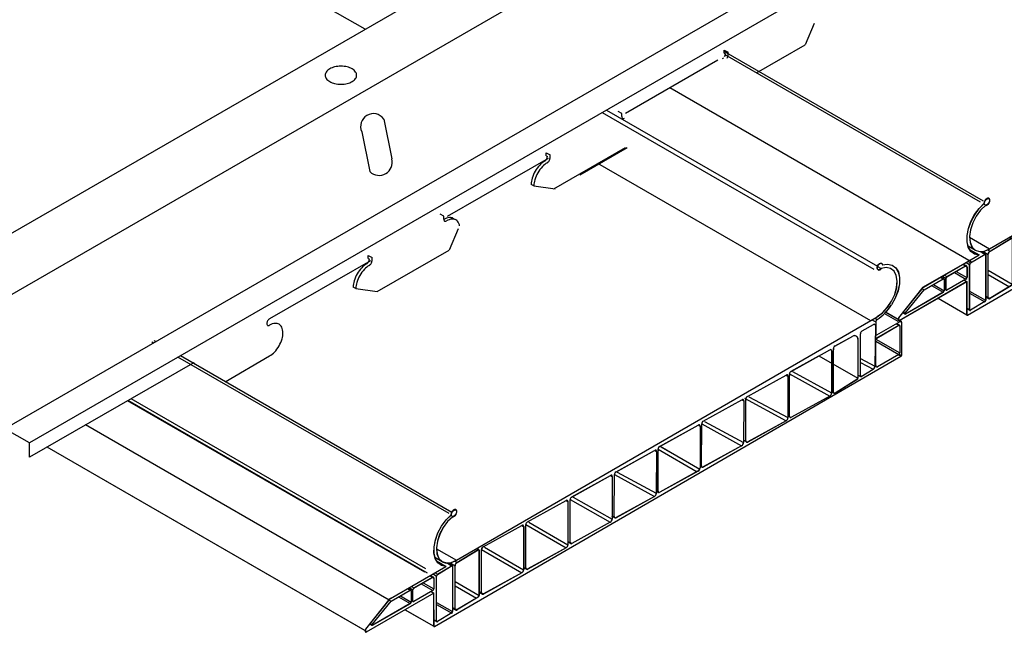
# Model space of a CAD drawing. Units: inches. Extents: x 43244 to 51539, y -12951 to -126.
# Drawn here: x 47141 to 47151, y -1156 to -1150 of the extents above; entities that cross this region are included whole.
import ezdxf

# ---------------------------------------------------------------- set-up
doc = ezdxf.new("R2010")
doc.units = ezdxf.units.IN
doc.header["$MEASUREMENT"] = 0
for name, color, linetype in [('Building', 1, 'Continuous'), ('Carriers', 132, 'Continuous'), ('Endure', 253, 'Continuous')]:
    doc.layers.add(name, color=color, linetype=linetype)

# ---------------------------------------------------------------- blocks, each defined once
blk = doc.blocks.new('960 3D')
at = {"layer": 'Endure'}
for p, q in [((7.37, 4.249), (7.431, 4.214)), ((7.37, 4.249), (7.431, 4.214)), ((7.459, 3.44), (7.457, 3.441)), ((7.459, 3.44), (7.457, 3.441)), ((7.482, 3.465), (7.48, 3.466)), ((7.482, 3.465), (7.48, 3.466)), ((7.73, 3.322), (7.512, 3.447)), ((7.73, 3.322), (7.512, 3.447)), ((7.512, 3.446), (7.783, 3.29)), ((7.512, 3.446), (7.783, 3.29)), ((7.271, 3.316), (7.34, 3.277)), ((7.271, 3.316), (7.34, 3.277)), ((7.32, 3.344), (7.363, 3.32)), ((7.32, 3.344), (7.363, 3.32)), ((7.34, 3.277), (7.34, 3.06)), ((7.34, 3.277), (7.34, 3.06)), ((7.341, 3.277), (7.341, 3.061)), ((7.341, 3.277), (7.341, 3.061)), ((7.357, 3.052), (7.766, 3.288)), ((7.357, 3.052), (7.766, 3.288)), ((7.357, 3.05), (7.766, 3.286)), ((7.357, 3.05), (7.766, 3.286)), ((7.73, 3.284), (7.489, 3.423)), ((7.73, 3.284), (7.489, 3.423)), ((7.766, 3.286), (7.788, 3.273)), ((7.766, 3.286), (7.788, 3.273)), ((7.788, 3.273), (7.788, 2.693)), ((7.788, 3.273), (7.788, 2.693)), ((7.79, 3.274), (7.79, 2.694)), ((7.79, 3.274), (7.79, 2.694)), ((7.059, 3.098), (7.06, 3.097)), ((7.102, 3.122), (7.302, 3.233)), ((7.104, 3.122), (7.302, 3.231)), ((7.333, 3.213), (7.325, 2.504)), ((7.333, 3.213), (7.325, 2.504)), ((7.335, 3.214), (7.327, 2.505)), ((7.335, 3.214), (7.327, 2.505)), ((7.357, 2.999), (7.742, 3.221)), ((7.357, 2.999), (7.742, 3.221)), ((7.357, 2.997), (7.742, 3.219)), ((7.357, 2.997), (7.742, 3.219)), ((7.697, 3.247), (7.742, 3.221)), ((7.697, 3.247), (7.742, 3.221)), ((7.705, 3.251), (7.754, 3.222)), ((7.705, 3.251), (7.754, 3.222)), ((7.742, 3.219), (7.758, 3.21)), ((7.742, 3.219), (7.758, 3.21)), ((7.758, 3.21), (7.758, 2.737)), ((7.758, 3.21), (7.758, 2.737)), ((7.759, 3.211), (7.759, 2.738)), ((7.759, 3.211), (7.759, 2.738)), ((6.626, 2.856), (6.937, 3.029)), ((6.628, 2.859), (6.939, 3.032)), ((7.027, 2.992), (7.027, 2.294)), ((7.027, 2.977), (7.027, 2.294)), ((7.028, 2.979), (7.028, 2.295)), ((7.028, 2.979), (7.028, 2.295)), ((7.072, 2.338), (7.072, 3.07)), ((7.072, 2.338), (7.072, 3.07)), ((7.073, 2.339), (7.073, 3.069)), ((7.073, 2.339), (7.073, 3.069)), ((7.34, 2.513), (7.34, 2.969)), ((7.34, 2.513), (7.34, 2.969)), ((7.341, 3.061), (7.357, 3.052)), ((7.341, 3.061), (7.357, 3.052)), ((7.341, 2.514), (7.341, 2.969)), ((7.341, 2.514), (7.341, 2.969)), ((7.341, 2.94), (7.742, 2.709)), ((7.341, 2.94), (7.742, 2.709)), ((7.342, 2.977), (7.758, 2.737)), ((7.342, 2.977), (7.758, 2.737)), ((5.862, 2.414), (6.537, 2.789)), ((6.569, 2.771), (6.569, 2.037)), ((6.569, 2.771), (6.569, 2.037)), ((6.571, 2.772), (6.571, 2.038)), ((6.571, 2.772), (6.571, 2.038)), ((6.599, 2.812), (6.601, 2.811)), ((6.601, 2.053), (6.601, 2.813)), ((6.601, 2.053), (6.601, 2.807)), ((6.601, 2.805), (6.614, 2.797)), ((5.864, 2.417), (6.348, 2.686)), ((6.348, 2.686), (7.027, 2.294)), ((6.348, 2.686), (7.027, 2.294)), ((7.027, 2.659), (7.028, 2.658)), ((7.027, 2.659), (7.028, 2.658)), ((7.027, 2.589), (7.028, 2.588)), ((7.072, 2.636), (7.325, 2.504)), ((7.072, 2.636), (7.325, 2.504)), ((7.742, 2.709), (7.372, 2.496)), ((7.742, 2.709), (7.372, 2.496)), ((7.742, 2.707), (7.372, 2.494)), ((7.742, 2.707), (7.372, 2.494)), ((7.737, 2.704), (7.78, 2.679)), ((7.737, 2.704), (7.78, 2.679)), ((7.75, 2.715), (7.788, 2.693)), ((7.75, 2.715), (7.788, 2.693)), ((5.885, 2.413), (6.569, 2.037)), ((5.885, 2.413), (6.569, 2.037)), ((7.072, 2.566), (7.294, 2.45)), ((7.294, 2.448), (7.083, 2.316)), ((7.294, 2.448), (7.083, 2.316)), ((7.349, 2.492), (7.327, 2.505)), ((5.098, 1.973), (5.774, 2.348)), ((5.1, 1.976), (5.774, 2.349)), ((5.774, 2.348), (5.806, 2.329)), ((5.774, 2.348), (5.806, 2.329)), ((5.806, 2.329), (5.806, 1.605)), ((5.806, 2.329), (5.806, 1.605)), ((5.807, 2.33), (5.807, 1.606)), ((5.807, 2.33), (5.807, 1.606)), ((5.835, 2.37), (6.538, 1.983)), ((5.836, 1.631), (5.836, 2.371)), ((5.836, 2.364), (5.851, 2.355)), ((5.836, 2.364), (5.851, 2.355)), ((5.836, 1.631), (5.836, 2.364)), ((7.025, 2.282), (6.632, 2.035)), ((7.025, 2.282), (6.632, 2.035)), ((7.024, 2.279), (6.632, 2.033)), ((7.024, 2.279), (6.632, 2.033)), ((7.081, 2.317), (7.028, 2.347)), ((7.081, 2.317), (7.028, 2.347)), ((4.327, 1.542), (5.003, 1.917)), ((4.329, 1.545), (5.003, 1.918)), ((5.003, 1.917), (5.035, 1.898)), ((5.003, 1.917), (5.035, 1.898)), ((5.035, 1.898), (5.029, 1.168)), ((5.035, 1.898), (5.029, 1.168)), ((5.036, 1.899), (5.03, 1.169)), ((5.036, 1.899), (5.03, 1.169)), ((5.045, 1.943), (5.775, 1.551)), ((5.071, 1.929), (5.08, 1.924)), ((5.071, 1.929), (5.08, 1.924)), ((5.073, 1.199), (5.073, 1.929)), ((5.073, 1.199), (5.073, 1.923)), ((5.121, 1.971), (5.806, 1.605)), ((5.121, 1.971), (5.806, 1.605)), ((6.538, 1.983), (5.868, 1.613)), ((6.538, 1.983), (5.868, 1.613)), ((6.538, 1.982), (5.868, 1.611)), ((6.538, 1.982), (5.868, 1.611)), ((6.609, 2.031), (6.569, 2.054)), ((6.609, 2.031), (6.569, 2.054)), ((5.775, 1.551), (5.104, 1.181)), ((5.775, 1.551), (5.104, 1.181)), ((5.775, 1.549), (5.104, 1.179)), ((5.775, 1.549), (5.104, 1.179)), ((5.836, 1.62), (5.807, 1.637)), ((3.565, 1.099), (4.24, 1.474)), ((3.567, 1.102), (4.24, 1.475)), ((4.24, 1.474), (4.272, 1.455)), ((4.24, 1.474), (4.272, 1.455)), ((4.272, 1.455), (4.272, 0.727)), ((4.272, 1.455), (4.272, 0.727)), ((4.274, 1.456), (4.274, 0.728)), ((4.274, 1.456), (4.274, 0.728)), ((4.296, 0.762), (4.302, 1.498)), ((4.296, 0.762), (4.302, 1.492)), ((4.3, 1.497), (4.998, 1.114)), ((4.302, 1.49), (4.317, 1.481)), ((4.302, 1.49), (4.317, 1.481)), ((4.35, 1.54), (5.029, 1.168)), ((4.35, 1.54), (5.029, 1.168)), ((5.081, 1.183), (5.032, 1.211)), ((2.806, 0.658), (3.479, 1.032)), ((3.538, 1.054), (4.22, 0.66)), ((3.539, 0.321), (3.539, 1.055)), ((3.539, 0.321), (3.539, 1.049)), ((3.539, 1.048), (3.556, 1.038)), ((3.539, 1.048), (3.556, 1.038)), ((3.575, 1.104), (4.268, 0.704)), ((3.588, 1.097), (4.268, 0.704)), ((4.998, 1.114), (4.327, 0.744)), ((4.998, 1.114), (4.327, 0.744)), ((4.998, 1.113), (4.327, 0.742)), ((4.998, 1.113), (4.327, 0.742)), ((2.804, 0.655), (3.479, 1.03)), ((3.479, 1.03), (3.511, 1.012)), ((3.479, 1.03), (3.511, 1.012)), ((3.511, 1.012), (3.508, 0.283)), ((3.511, 1.012), (3.508, 0.283)), ((3.513, 1.013), (3.509, 0.284)), ((3.513, 1.013), (3.509, 0.284)), ((4.304, 0.74), (4.272, 0.763)), ((4.304, 0.74), (4.272, 0.763)), ((2.031, 0.218), (2.706, 0.593)), ((2.032, 0.221), (2.706, 0.595)), ((2.706, 0.593), (2.738, 0.575)), ((2.706, 0.593), (2.738, 0.575)), ((2.738, 0.575), (2.736, -0.168)), ((2.738, 0.575), (2.736, -0.168)), ((2.74, 0.576), (2.738, -0.167)), ((2.74, 0.576), (2.738, -0.167)), ((2.775, -0.124), (2.778, 0.611)), ((2.775, -0.124), (2.778, 0.605)), ((2.777, 0.61), (3.477, 0.229)), ((2.778, 0.604), (2.783, 0.601)), ((2.778, 0.604), (2.783, 0.601)), ((2.827, 0.653), (3.508, 0.283)), ((2.827, 0.653), (3.508, 0.283)), ((4.241, 0.673), (3.57, 0.303)), ((4.241, 0.673), (3.57, 0.303)), ((4.241, 0.671), (3.57, 0.301)), ((4.241, 0.671), (3.57, 0.301)), ((2.003, -0.574), (2.005, 0.175)), ((2.003, 0.174), (2.705, -0.222)), ((2.054, 0.216), (2.736, -0.168)), ((2.054, 0.216), (2.736, -0.168)), ((3.477, 0.229), (2.806, -0.142)), ((3.477, 0.229), (2.806, -0.142)), ((3.477, 0.227), (2.806, -0.143)), ((3.477, 0.227), (2.806, -0.143)), ((3.547, 0.299), (3.508, 0.319)), ((1.258, -0.218), (1.933, 0.156)), ((1.259, -0.216), (1.933, 0.158)), ((1.933, 0.156), (1.965, 0.138)), ((1.933, 0.156), (1.965, 0.138)), ((1.965, 0.138), (1.965, -0.615)), ((1.965, 0.138), (1.965, -0.615)), ((1.966, 0.139), (1.966, -0.614)), ((1.966, 0.139), (1.966, -0.614)), ((2.003, -0.574), (2.005, 0.168)), ((2.005, 0.167), (2.01, 0.164)), ((2.005, 0.167), (2.01, 0.164)), ((-0.084, -0.102), (-0.047, -0.124)), ((-0.084, -0.102), (-0.047, -0.124)), ((2.783, -0.143), (2.734, -0.114)), ((0.484, -0.655), (1.159, -0.28)), ((0.485, -0.652), (1.159, -0.278)), ((1.115, -0.253), (1.116, -0.253)), ((1.115, -0.253), (1.116, -0.253)), ((1.129, -0.245), (1.13, -0.245)), ((1.129, -0.245), (1.13, -0.245)), ((1.159, -0.228), (1.159, -0.228)), ((1.159, -0.228), (1.159, -0.228)), ((1.159, -0.28), (1.191, -0.299)), ((1.159, -0.28), (1.191, -0.299)), ((1.191, -0.299), (1.191, -1.052)), ((1.191, -0.299), (1.191, -1.052)), ((1.193, -0.298), (1.193, -1.051)), ((1.193, -0.298), (1.193, -1.051)), ((1.23, -0.263), (1.934, -0.669)), ((1.232, -1.022), (1.232, -0.262)), ((1.232, -1.022), (1.232, -0.268)), ((1.232, -0.27), (1.236, -0.273)), ((1.232, -0.27), (1.236, -0.273)), ((1.28, -0.22), (1.965, -0.615)), ((1.28, -0.22), (1.965, -0.615)), ((2.705, -0.222), (2.035, -0.592)), ((2.705, -0.222), (2.035, -0.592)), ((2.705, -0.224), (2.035, -0.594)), ((2.705, -0.224), (2.035, -0.594)), ((-0.329, -0.685), (0.021, -0.888)), ((-0.329, -0.685), (0.021, -0.888)), ((0.368, -0.687), (0.396, -0.702)), ((0.368, -0.687), (0.396, -0.702)), ((0.375, -0.682), (0.408, -0.701)), ((0.375, -0.682), (0.408, -0.701)), ((0.507, -0.657), (1.191, -1.052)), ((0.507, -0.657), (1.191, -1.052)), ((1.934, -0.669), (1.263, -1.04)), ((1.934, -0.669), (1.263, -1.04)), ((1.934, -0.671), (1.263, -1.041)), ((1.934, -0.671), (1.263, -1.041)), ((2.012, -0.593), (1.963, -0.565)), ((2.003, -0.574), (2.035, -0.592)), ((2.003, -0.574), (2.035, -0.592)), ((-0.228, -0.914), (-0.356, -0.84)), ((-0.228, -0.914), (-0.356, -0.84)), ((0.028, -0.926), (0.396, -0.702)), ((0.028, -0.926), (0.396, -0.702)), ((0.029, -0.927), (0.396, -0.704)), ((0.029, -0.927), (0.396, -0.704)), ((0.396, -0.704), (0.412, -0.713)), ((0.396, -0.704), (0.412, -0.713)), ((0.412, -0.713), (0.412, -1.503)), ((0.412, -0.713), (0.412, -1.503)), ((0.413, -0.713), (0.413, -1.502)), ((0.413, -0.713), (0.413, -1.502)), ((0.456, -0.7), (1.16, -1.106)), ((0.457, -1.459), (0.457, -0.703)), ((0.457, -1.459), (0.457, -0.706)), ((0.458, -1.458), (0.458, -0.699)), ((0.458, -1.458), (0.458, -0.705)), ((-1.132, -1.555), (-0.16, -0.994)), ((-1.132, -1.555), (-0.16, -0.994)), ((-1.132, -1.553), (-0.167, -0.996)), ((-1.132, -1.553), (-0.167, -0.996)), ((-0.331, -0.896), (-0.16, -0.994)), ((-0.331, -0.896), (-0.16, -0.994)), ((-0.311, -1.132), (-0.057, -0.978)), ((-0.311, -1.132), (-0.057, -0.978)), ((-0.311, -1.134), (-0.056, -0.979)), ((-0.311, -1.134), (-0.056, -0.979)), ((-0.146, -0.935), (-0.065, -0.982)), ((-0.133, -0.934), (-0.056, -0.979)), ((-0.109, -0.956), (-0.065, -0.982)), ((-0.102, -0.952), (-0.053, -0.98)), ((-0.097, -0.931), (-0.004, -0.985)), ((-0.082, -0.94), (-0.004, -0.985)), ((-0.065, -0.984), (-0.049, -0.993)), ((-0.065, -0.984), (-0.049, -0.993)), ((-0.049, -0.993), (-0.049, -1.782)), ((-0.049, -0.993), (-0.049, -1.782)), ((-0.048, -0.992), (-0.048, -1.781)), ((-0.048, -0.992), (-0.048, -1.781)), ((-0.015, -0.902), (0.029, -0.927)), ((-0.015, -0.902), (0.029, -0.927)), ((-0.004, -1.738), (-0.004, -0.983)), ((-0.004, -1.738), (-0.004, -0.985)), ((-0.003, -1.737), (-0.003, -0.978)), ((-0.003, -1.737), (-0.003, -0.984)), ((1.24, -1.044), (1.191, -1.016)), ((1.24, -1.044), (1.191, -1.016)), ((-0.724, -1.372), (-0.4, -1.184)), ((-0.724, -1.372), (-0.4, -1.184)), ((-0.724, -1.374), (-0.4, -1.186)), ((-0.724, -1.374), (-0.4, -1.186)), ((-0.444, -1.158), (-0.4, -1.184)), ((-0.444, -1.158), (-0.4, -1.184)), ((-0.434, -1.152), (-0.382, -1.183)), ((-0.434, -1.152), (-0.382, -1.183)), ((-0.399, -1.186), (-0.376, -1.2)), ((-0.399, -1.186), (-0.376, -1.2)), ((-0.39, -1.127), (-0.328, -1.163)), ((-0.39, -1.127), (-0.328, -1.163)), ((-0.376, -1.2), (-0.376, -1.388)), ((-0.376, -1.2), (-0.376, -1.388)), ((-0.374, -1.199), (-0.374, -1.387)), ((-0.374, -1.199), (-0.374, -1.387)), ((-0.355, -1.107), (-0.311, -1.132)), ((-0.355, -1.107), (-0.311, -1.132)), ((-0.328, -1.952), (-0.328, -1.163)), ((-0.328, -1.952), (-0.328, -1.163)), ((-0.327, -1.951), (-0.327, -1.162)), ((-0.327, -1.951), (-0.327, -1.162)), ((-0.325, -1.148), (-0.324, -1.149)), ((-0.325, -1.148), (-0.324, -1.149)), ((-0.271, -1.107), (-0.269, -1.108)), ((-0.271, -1.107), (-0.269, -1.108)), ((1.16, -1.106), (0.489, -1.476)), ((1.16, -1.106), (0.489, -1.476)), ((1.16, -1.108), (0.489, -1.478)), ((1.16, -1.108), (0.489, -1.478)), ((-0.804, -1.366), (-0.742, -1.402)), ((-0.804, -1.366), (-0.742, -1.402)), ((-0.769, -1.346), (-0.724, -1.372)), ((-0.769, -1.346), (-0.724, -1.372)), ((-0.595, -1.299), (-0.392, -1.416)), ((-0.595, -1.299), (-0.392, -1.416)), ((-0.563, -1.28), (-0.376, -1.388)), ((-0.563, -1.28), (-0.376, -1.388)), ((-0.049, -1.235), (-0.048, -1.236)), ((-0.049, -1.235), (-0.048, -1.236)), ((-0.049, -1.307), (-0.048, -1.308)), ((-0.049, -1.307), (-0.048, -1.308)), ((-0.004, -1.261), (0.413, -1.502)), ((-0.004, -1.261), (0.413, -1.502)), ((-0.004, -1.333), (0.369, -1.548)), ((-0.004, -1.333), (0.369, -1.548)), ((-0.376, -1.46), (-1.559, -2.143)), ((-0.376, -1.462), (-1.559, -2.145)), ((-1.124, -1.603), (-0.789, -1.409)), ((-1.124, -1.603), (-0.789, -1.409)), ((-1.124, -1.604), (-0.789, -1.411)), ((-1.124, -1.604), (-0.789, -1.411)), ((-0.992, -1.528), (-0.789, -1.645)), ((-0.992, -1.528), (-0.789, -1.645)), ((-0.96, -1.51), (-0.773, -1.618)), ((-0.96, -1.51), (-0.773, -1.618)), ((-0.834, -1.384), (-0.789, -1.409)), ((-0.834, -1.384), (-0.789, -1.409)), ((-0.827, -1.379), (-0.777, -1.408)), ((-0.827, -1.379), (-0.777, -1.408)), ((-0.789, -1.411), (-0.773, -1.42)), ((-0.789, -1.411), (-0.773, -1.42)), ((-0.773, -1.42), (-0.773, -1.618)), ((-0.773, -1.42), (-0.773, -1.618)), ((-0.772, -1.419), (-0.772, -1.617)), ((-0.772, -1.419), (-0.772, -1.617)), ((-0.742, -1.6), (-0.742, -1.402)), ((-0.742, -1.6), (-0.742, -1.402)), ((-0.74, -1.599), (-0.74, -1.401)), ((-0.74, -1.599), (-0.74, -1.401)), ((-0.392, -1.416), (-0.724, -1.608)), ((-0.392, -1.416), (-0.724, -1.608)), ((-0.392, -1.418), (-0.724, -1.61)), ((-0.392, -1.418), (-0.724, -1.61)), ((-0.42, -1.434), (-0.376, -1.46)), ((-0.42, -1.434), (-0.374, -1.461)), ((-0.42, -1.434), (-0.376, -1.46)), ((-0.42, -1.434), (-0.374, -1.461)), ((-0.376, -1.462), (-0.376, -1.46)), ((-0.376, -1.462), (-0.376, -1.46)), ((-0.374, -1.461), (-0.376, -1.462)), ((-0.374, -1.461), (-0.376, -1.462)), ((-0.375, -2.04), (-0.376, -1.462)), ((-0.376, -1.462), (-0.376, -1.462)), ((-0.375, -2.04), (-0.376, -1.462)), ((-0.376, -1.462), (-0.376, -1.462)), ((-0.373, -2.039), (-0.374, -1.461)), ((-0.373, -2.039), (-0.374, -1.461)), ((0.396, -1.53), (0.015, -1.762)), ((0.396, -1.53), (0.015, -1.762)), ((0.396, -1.532), (0.018, -1.762)), ((0.396, -1.532), (0.018, -1.762)), ((0.413, -1.434), (0.457, -1.459)), ((0.413, -1.434), (0.457, -1.459)), ((0.466, -1.48), (0.413, -1.45)), ((0.466, -1.48), (0.413, -1.45)), ((0.458, -1.458), (0.489, -1.476)), ((0.458, -1.458), (0.489, -1.476)), ((-1.564, -2.09), (-1.137, -1.558)), ((-1.563, -2.091), (-1.136, -1.559)), ((-1.454, -2.011), (-1.124, -1.603)), ((-1.454, -2.012), (-1.124, -1.604)), ((-0.789, -1.645), (-1.45, -2.027)), ((-0.789, -1.647), (-1.45, -2.028)), ((-1.156, -1.584), (-1.124, -1.603)), ((-1.156, -1.584), (-1.124, -1.603)), ((-0.772, -1.583), (-0.742, -1.6)), ((-0.772, -1.583), (-0.742, -1.6)), ((-0.737, -1.611), (-0.772, -1.591)), ((-0.737, -1.611), (-0.772, -1.591)), ((-0.74, -1.599), (-0.724, -1.608)), ((-0.74, -1.599), (-0.724, -1.608)), ((-0.375, -1.597), (-0.374, -1.598)), ((-0.375, -1.632), (-0.374, -1.633)), ((-0.328, -1.624), (-0.05, -1.785)), ((-0.328, -1.66), (-0.064, -1.812)), ((-0.048, -1.713), (-0.004, -1.738)), ((-0.048, -1.713), (-0.004, -1.738)), ((-0.372, -2.046), (-0.88, -1.753)), ((-0.372, -2.046), (-0.88, -1.753)), ((-0.876, -1.751), (-0.375, -2.04)), ((-0.876, -1.751), (-0.375, -2.04)), ((-0.061, -1.808), (-0.311, -1.96)), ((-0.061, -1.808), (-0.311, -1.96)), ((0.005, -1.76), (-0.048, -1.729)), ((0.005, -1.76), (-0.048, -1.729)), ((-0.003, -1.737), (0.029, -1.755)), ((-0.003, -1.737), (0.029, -1.755)), ((-1.457, -2.029), (-1.496, -2.007)), ((-1.485, -1.993), (-1.454, -2.011)), ((-1.458, -2.022), (-1.45, -2.027)), ((-0.373, -1.926), (-0.328, -1.952)), ((-0.373, -1.926), (-0.328, -1.952)), ((-0.323, -1.963), (-0.373, -1.934)), ((-0.323, -1.963), (-0.373, -1.934)), ((-0.373, -2.039), (-0.365, -2.044)), ((-0.373, -2.039), (-0.365, -2.044)), ((-0.327, -1.951), (-0.311, -1.96)), ((-0.327, -1.951), (-0.311, -1.96)), ((-1.569, -2.14), (-1.569, -2.102)), ((-1.567, -2.139), (-1.567, -2.101)), ((-1.567, -2.139), (-1.559, -2.143))]:
    blk.add_line(p, q, dxfattribs=at)
at = {"layer": 'Endure', "flags": 128}
for points in [[(7.431, 4.212), (7.413, 4.196), (7.395, 4.187), (7.379, 4.189), (7.367, 4.199), (7.362, 4.216), (7.365, 4.239), (7.374, 4.263), (7.389, 4.284), (7.407, 4.3), (7.425, 4.307), (7.441, 4.305), (7.452, 4.294), (7.456, 4.276)], [(7.431, 4.212), (7.413, 4.196), (7.395, 4.187), (7.379, 4.189), (7.367, 4.199), (7.362, 4.216), (7.365, 4.239), (7.374, 4.263), (7.389, 4.284), (7.407, 4.3), (7.425, 4.307), (7.441, 4.305), (7.452, 4.294), (7.456, 4.276)], [(7.431, 4.214), (7.414, 4.198), (7.396, 4.19), (7.38, 4.191), (7.369, 4.2), (7.364, 4.218), (7.367, 4.239), (7.376, 4.263), (7.39, 4.283), (7.408, 4.298), (7.425, 4.305), (7.44, 4.303), (7.451, 4.292), (7.454, 4.274)], [(7.431, 4.214), (7.414, 4.198), (7.396, 4.19), (7.38, 4.191), (7.369, 4.2), (7.364, 4.218), (7.367, 4.239), (7.376, 4.263), (7.39, 4.283), (7.408, 4.298), (7.425, 4.305), (7.44, 4.303), (7.451, 4.292), (7.454, 4.274)], [(7.362, 3.369), (7.456, 3.437), (7.542, 3.53), (7.616, 3.64), (7.672, 3.759), (7.705, 3.88), (7.714, 3.993), (7.698, 4.091), (7.658, 4.166), (7.598, 4.214), (7.52, 4.23), (7.431, 4.214)], [(7.362, 3.369), (7.456, 3.437), (7.542, 3.53), (7.616, 3.64), (7.672, 3.759), (7.705, 3.88), (7.714, 3.993), (7.698, 4.091), (7.658, 4.166), (7.598, 4.214), (7.52, 4.23), (7.431, 4.214)], [(7.362, 3.371), (7.455, 3.439), (7.541, 3.53), (7.615, 3.64), (7.67, 3.759), (7.704, 3.879), (7.713, 3.992), (7.697, 4.089), (7.658, 4.165), (7.597, 4.212), (7.519, 4.228), (7.431, 4.212)], [(7.362, 3.371), (7.455, 3.439), (7.541, 3.53), (7.615, 3.64), (7.67, 3.759), (7.704, 3.879), (7.713, 3.992), (7.697, 4.089), (7.658, 4.165), (7.597, 4.212), (7.519, 4.228), (7.431, 4.212)], [(7.454, 4.274), (7.545, 4.287), (7.624, 4.27), (7.688, 4.224), (7.732, 4.15), (7.754, 4.055), (7.752, 3.942), (7.727, 3.821), (7.68, 3.696), (7.614, 3.577)], [(7.454, 4.274), (7.545, 4.287), (7.624, 4.27), (7.688, 4.224), (7.732, 4.15), (7.754, 4.055), (7.752, 3.942), (7.727, 3.821), (7.68, 3.696), (7.614, 3.577)], [(7.456, 4.276), (7.546, 4.289), (7.626, 4.272), (7.69, 4.225), (7.734, 4.151), (7.756, 4.055), (7.754, 3.943), (7.729, 3.82), (7.681, 3.696), (7.615, 3.576)], [(7.456, 4.276), (7.546, 4.289), (7.626, 4.272), (7.69, 4.225), (7.734, 4.151), (7.756, 4.055), (7.754, 3.943), (7.729, 3.82), (7.681, 3.696), (7.615, 3.576)], [(0.021, -0.888), (7.362, 3.369)], [(-0.365, -2.045), (7.78, 2.677)], [(-0.167, -0.996), (-0.245, -0.978), (-0.308, -0.931), (-0.352, -0.858), (-0.374, -0.763), (-0.373, -0.652), (-0.35, -0.532), (-0.305, -0.408), (-0.241, -0.289), (-0.162, -0.181), (-0.072, -0.091)], [(-0.167, -0.996), (-0.245, -0.978), (-0.308, -0.931), (-0.352, -0.858), (-0.374, -0.763), (-0.373, -0.652), (-0.35, -0.532), (-0.305, -0.408), (-0.241, -0.289), (-0.162, -0.181), (-0.072, -0.091)], [(-0.16, -0.994), (-0.24, -0.978), (-0.304, -0.932), (-0.349, -0.86), (-0.372, -0.766), (-0.372, -0.655), (-0.349, -0.534), (-0.304, -0.41), (-0.24, -0.29), (-0.161, -0.182), (-0.07, -0.091)], [(-0.16, -0.994), (-0.24, -0.978), (-0.304, -0.932), (-0.349, -0.86), (-0.372, -0.766), (-0.372, -0.655), (-0.349, -0.534), (-0.304, -0.41), (-0.24, -0.29), (-0.161, -0.182), (-0.07, -0.091)], [(-0.047, -0.124), (-0.136, -0.21), (-0.214, -0.316), (-0.275, -0.434), (-0.315, -0.555), (-0.331, -0.671), (-0.321, -0.774), (-0.288, -0.856), (-0.232, -0.912), (-0.158, -0.936), (-0.072, -0.929), (0.021, -0.89)], [(-0.047, -0.124), (-0.136, -0.21), (-0.214, -0.316), (-0.275, -0.434), (-0.315, -0.555), (-0.331, -0.671), (-0.321, -0.774), (-0.288, -0.856), (-0.232, -0.912), (-0.158, -0.936), (-0.072, -0.929), (0.021, -0.89)], [(-0.047, -0.126), (-0.136, -0.212), (-0.213, -0.317), (-0.274, -0.435), (-0.313, -0.555), (-0.329, -0.671), (-0.32, -0.773), (-0.286, -0.855), (-0.231, -0.91), (-0.157, -0.934), (-0.071, -0.927), (0.021, -0.888)], [(-0.047, -0.126), (-0.136, -0.212), (-0.213, -0.317), (-0.274, -0.435), (-0.313, -0.555), (-0.329, -0.671), (-0.32, -0.773), (-0.286, -0.855), (-0.231, -0.91), (-0.157, -0.934), (-0.071, -0.927), (0.021, -0.888)], [(-0.072, -0.091), (-0.068, -0.067), (-0.057, -0.044), (-0.041, -0.024), (-0.023, -0.01), (-0.005, -0.005), (0.01, -0.009), (0.019, -0.022), (0.021, -0.042), (0.016, -0.066), (0.005, -0.089), (-0.011, -0.109), (-0.03, -0.121), (-0.047, -0.126)], [(-0.072, -0.091), (-0.068, -0.067), (-0.057, -0.044), (-0.041, -0.024), (-0.023, -0.01), (-0.005, -0.005), (0.01, -0.009), (0.019, -0.022), (0.021, -0.042), (0.016, -0.066), (0.005, -0.089), (-0.011, -0.109), (-0.03, -0.121), (-0.047, -0.126)], [(-0.07, -0.091), (-0.067, -0.069), (-0.057, -0.046), (-0.042, -0.026), (-0.024, -0.012), (-0.006, -0.007), (0.008, -0.011), (0.017, -0.024), (0.02, -0.043), (0.015, -0.066), (0.004, -0.088), (-0.012, -0.107), (-0.03, -0.12), (-0.047, -0.124)], [(-0.07, -0.091), (-0.067, -0.069), (-0.057, -0.046), (-0.042, -0.026), (-0.024, -0.012), (-0.006, -0.007), (0.008, -0.011), (0.017, -0.024), (0.02, -0.043), (0.015, -0.066), (0.004, -0.088), (-0.012, -0.107), (-0.03, -0.12), (-0.047, -0.124)], [(-1.45, -2.028), (-1.453, -2.03), (-1.456, -2.03), (-1.458, -2.028), (-1.459, -2.026), (-1.459, -2.022), (-1.459, -2.018), (-1.457, -2.014), (-1.454, -2.011)], [(-1.45, -2.027), (-1.452, -2.028), (-1.455, -2.028), (-1.456, -2.026), (-1.458, -2.024), (-1.458, -2.021), (-1.457, -2.018), (-1.456, -2.015), (-1.454, -2.012)]]:
    blk.add_lwpolyline(points, dxfattribs=at)
for points in [[(7.397, 4.293, 0.117911), (7.369, 4.243, 0.072341), (7.365, 4.22, 0.106617), (7.37, 4.199, 0.321615), (7.395, 4.185, 0.106617), (7.416, 4.191, 0.072341), (7.434, 4.206, 0.012334), (7.438, 4.21, 0.058752)], [(7.397, 4.293, 0.117911), (7.369, 4.243, 0.072341), (7.365, 4.22, 0.106617), (7.37, 4.199, 0.321615), (7.395, 4.185, 0.106617), (7.416, 4.191, 0.072341), (7.434, 4.206, 0.012334), (7.438, 4.21, 0.058752)], [(-0.059, -0.128, 0.11476), (-0.047, -0.129, 0.106617), (-0.027, -0.123, 0.072341), (-0.008, -0.108, 0.058752), (0.009, -0.085, 0.058752), (0.02, -0.059, 0.072341), (0.024, -0.036, 0.106617), (0.019, -0.014, 0.156851), (0.009, -0.003, 0.156851), (-0.006, 0, 0.106617), (-0.027, -0.007, 0.072341), (-0.045, -0.021, 0.058752), (-0.062, -0.044, 0.058752)], [(-0.059, -0.128, 0.11476), (-0.047, -0.129, 0.106617), (-0.027, -0.123, 0.072341), (-0.008, -0.108, 0.058752), (0.009, -0.085, 0.058752), (0.02, -0.059, 0.072341), (0.024, -0.036, 0.106617), (0.019, -0.014, 0.156851), (0.009, -0.003, 0.156851), (-0.006, 0, 0.106617), (-0.027, -0.007, 0.072341), (-0.045, -0.021, 0.058752), (-0.062, -0.044, 0.058752)], [(-0.062, -0.044, 0.082389), (-0.076, -0.082, 0.072341)], [(-0.062, -0.044, 0.082389), (-0.076, -0.082, 0.072341)]]:
    blk.add_lwpolyline(points, format="xyb", dxfattribs=at)
at = {"layer": 'Endure'}
for centre, radius, start, end in [((6.855, 4.064), 0.901, 304.3221, 327.3187), ((6.855, 4.064), 0.901, 304.3221, 327.3187), ((6.854, 4.064), 0.903, 304.3022, 327.3347), ((6.854, 4.064), 0.903, 304.3022, 327.3347), ((7.396, 3.274), 0.0562, 125.0126, 176.9921), ((7.396, 3.274), 0.0562, 125.0126, 176.9921), ((7.394, 3.275), 0.0525, 125.1206, 177.1961), ((7.394, 3.275), 0.0525, 125.1206, 177.1961), ((7.775, 3.277), 0.0148, 351.5273, 128.4619), ((7.775, 3.277), 0.0148, 351.5273, 128.4619), ((7.774, 3.276), 0.0137, 350.5773, 129.1455), ((7.774, 3.276), 0.0137, 350.5773, 129.1455), ((7.132, 3.07), 0.06, 119.0208, 180), ((7.133, 3.069), 0.06, 119.0265, 180), ((7.315, 3.217), 0.0207, 351.0517, 129.1149), ((7.315, 3.217), 0.0207, 351.0517, 129.1149), ((7.314, 3.216), 0.0196, 350.6618, 129.1411), ((7.314, 3.216), 0.0196, 350.6618, 129.1411), ((7.749, 3.213), 0.0107, 349.6819, 129.9681), ((7.749, 3.213), 0.0107, 349.6819, 129.9681), ((7.748, 3.212), 0.0098, 350.2912, 128.5768), ((7.748, 3.212), 0.0098, 350.2912, 128.5768), ((6.967, 2.977), 0.06, 0, 119.0265), ((6.968, 2.979), 0.06, 0, 119.0208), ((7.35, 3.059), 0.0109, 171.9395, 309.0606), ((7.35, 3.059), 0.0109, 171.9395, 309.0606), ((7.378, 2.966), 0.0386, 122.7021, 176.9609), ((7.378, 2.966), 0.0386, 122.7021, 176.9609), ((7.351, 3.06), 0.00984, 171.0464, 309.6862), ((7.351, 3.06), 0.00984, 171.0464, 309.6862), ((7.376, 2.968), 0.0348, 122.6182, 177.2581), ((7.376, 2.968), 0.0348, 122.6182, 177.2581), ((6.55, 2.775), 0.0207, 351.0517, 129.1149), ((6.55, 2.775), 0.0207, 351.0517, 129.1149), ((6.55, 2.774), 0.0196, 350.6618, 129.1411), ((6.55, 2.774), 0.0196, 350.6618, 129.1411), ((6.65, 2.813), 0.0508, 115.3093, 186.0067), ((7.722, 2.739), 0.0374, 302.2112, 357.9019), ((7.722, 2.739), 0.0374, 302.2112, 357.9019), ((7.723, 2.738), 0.0345, 302.8291, 357.5447), ((7.723, 2.738), 0.0345, 302.8291, 357.5447), ((7.769, 2.695), 0.0209, 302.8276, 357.1724), ((7.769, 2.695), 0.0209, 302.8276, 357.1724), ((7.77, 2.694), 0.0178, 303.7839, 356.4658), ((7.77, 2.694), 0.0178, 303.7839, 356.4658), ((5.885, 2.371), 0.0508, 115.3093, 186.0067), ((7.255, 2.509), 0.0716, 302.7934, 357.2066), ((7.255, 2.509), 0.0716, 302.7934, 357.2066), ((7.257, 2.507), 0.0677, 302.677, 357.45), ((7.257, 2.507), 0.0677, 302.677, 357.45), ((7.36, 2.51), 0.0203, 171.425, 308.5642), ((7.36, 2.51), 0.0203, 171.425, 308.5642), ((7.36, 2.511), 0.0193, 170.849, 308.7593), ((7.36, 2.511), 0.0193, 170.849, 308.7593), ((5.787, 2.333), 0.0207, 351.0517, 129.1149), ((5.787, 2.333), 0.0207, 351.0517, 129.1149), ((5.786, 2.332), 0.0196, 350.6618, 129.1411), ((5.786, 2.332), 0.0196, 350.6618, 129.1411), ((6.991, 2.296), 0.0358, 328.4415, 356.4312), ((6.991, 2.296), 0.0358, 328.4415, 356.4312), ((6.991, 2.296), 0.0374, 332.7559, 357.9019), ((6.991, 2.296), 0.0374, 332.7559, 357.9019), ((7.092, 2.335), 0.0203, 171.425, 244.9136), ((7.092, 2.335), 0.0203, 171.425, 244.9136), ((7.092, 2.336), 0.0193, 170.849, 248.6713), ((7.092, 2.336), 0.0193, 170.849, 248.6713), ((5.016, 1.902), 0.0207, 351.0517, 129.1149), ((5.016, 1.902), 0.0207, 351.0517, 129.1149), ((5.015, 1.901), 0.0196, 350.6618, 129.1411), ((5.015, 1.901), 0.0196, 350.6618, 129.1411), ((5.122, 1.93), 0.0508, 115.3093, 186.0067), ((6.499, 2.042), 0.0716, 302.7934, 357.2066), ((6.499, 2.042), 0.0716, 302.7934, 357.2066), ((6.502, 2.04), 0.0677, 302.677, 357.45), ((6.502, 2.04), 0.0677, 302.677, 357.45), ((6.619, 2.049), 0.0202, 170.3738, 309.6155), ((6.619, 2.049), 0.0202, 170.3738, 309.6155), ((6.62, 2.05), 0.0193, 170.933, 309.4357), ((6.62, 2.05), 0.0193, 170.933, 309.4357), ((5.736, 1.609), 0.0716, 302.7934, 357.2066), ((5.736, 1.609), 0.0716, 302.7934, 357.2066), ((5.738, 1.608), 0.0677, 302.677, 357.45), ((5.738, 1.608), 0.0677, 302.677, 357.45), ((5.855, 1.627), 0.0202, 170.3738, 309.6155), ((5.855, 1.627), 0.0202, 170.3738, 309.6155), ((5.855, 1.628), 0.0193, 170.933, 309.4357), ((5.855, 1.628), 0.0193, 170.933, 309.4357), ((4.253, 1.459), 0.0207, 351.0517, 129.1149), ((4.253, 1.459), 0.0207, 351.0517, 129.1149), ((4.253, 1.458), 0.0196, 350.6618, 129.1411), ((4.253, 1.458), 0.0196, 350.6618, 129.1411), ((4.351, 1.499), 0.0508, 115.3093, 186.0067), ((3.493, 1.016), 0.0207, 351.0517, 129.1149), ((3.493, 1.016), 0.0207, 351.0517, 129.1149), ((3.492, 1.015), 0.0196, 350.6618, 129.1411), ((3.492, 1.015), 0.0196, 350.6618, 129.1411), ((3.588, 1.056), 0.0508, 115.3093, 186.0067), ((4.959, 1.173), 0.0716, 302.7934, 357.2066), ((4.959, 1.173), 0.0716, 302.7934, 357.2066), ((4.961, 1.171), 0.0677, 302.677, 357.45), ((4.961, 1.171), 0.0677, 302.677, 357.45), ((5.091, 1.195), 0.0202, 170.3738, 309.6155), ((5.091, 1.195), 0.0202, 170.3738, 309.6155), ((5.092, 1.196), 0.0193, 170.933, 309.4357), ((5.092, 1.196), 0.0193, 170.933, 309.4357), ((4.202, 0.731), 0.0716, 302.7934, 357.2066), ((4.202, 0.731), 0.0716, 302.7934, 357.2066), ((4.204, 0.73), 0.0677, 302.677, 357.45), ((4.204, 0.73), 0.0677, 302.677, 357.45), ((4.314, 0.758), 0.0202, 170.3738, 309.6155), ((4.314, 0.758), 0.0202, 170.3738, 309.6155), ((4.315, 0.759), 0.0193, 170.933, 309.4357), ((4.315, 0.759), 0.0193, 170.933, 309.4357), ((2.719, 0.579), 0.0207, 351.0517, 129.1149), ((2.719, 0.579), 0.0207, 351.0517, 129.1149), ((2.719, 0.578), 0.0196, 350.6618, 129.1411), ((2.719, 0.578), 0.0196, 350.6618, 129.1411), ((2.827, 0.612), 0.0508, 115.3093, 186.0067), ((2.054, 0.175), 0.0508, 115.3093, 186.0067), ((3.438, 0.287), 0.0716, 302.7934, 357.2066), ((3.438, 0.287), 0.0716, 302.7934, 357.2066), ((3.44, 0.286), 0.0677, 302.677, 357.45), ((3.44, 0.286), 0.0677, 302.677, 357.45), ((3.558, 0.316), 0.0202, 170.3738, 309.6155), ((3.558, 0.316), 0.0202, 170.3738, 309.6155), ((3.558, 0.318), 0.0193, 170.933, 309.4357), ((3.558, 0.318), 0.0193, 170.933, 309.4357), ((1.946, 0.142), 0.0207, 351.0517, 129.1149), ((1.946, 0.142), 0.0207, 351.0517, 129.1149), ((1.945, 0.141), 0.0196, 350.6618, 129.1411), ((1.945, 0.141), 0.0196, 350.6618, 129.1411), ((2.666, -0.163), 0.0716, 302.7934, 357.2066), ((2.666, -0.163), 0.0716, 302.7934, 357.2066), ((2.669, -0.165), 0.0677, 302.677, 357.45), ((2.669, -0.165), 0.0677, 302.677, 357.45), ((2.793, -0.128), 0.0202, 170.3738, 309.6155), ((2.793, -0.128), 0.0202, 170.3738, 309.6155), ((2.794, -0.127), 0.0193, 170.933, 309.4357), ((2.794, -0.127), 0.0193, 170.933, 309.4357), ((1.172, -0.294), 0.0207, 351.0517, 129.1149), ((1.172, -0.294), 0.0207, 351.0517, 129.1149), ((1.172, -0.295), 0.0196, 350.6618, 129.1411), ((1.172, -0.295), 0.0196, 350.6618, 129.1411), ((1.281, -0.262), 0.0508, 115.3093, 186.0067), ((0.507, -0.698), 0.0508, 115.3093, 186.0067), ((0.508, -0.699), 0.05, 119.0265, 180), ((1.895, -0.611), 0.0716, 302.7934, 357.2066), ((1.895, -0.611), 0.0716, 302.7934, 357.2066), ((1.897, -0.612), 0.0677, 302.677, 357.45), ((1.897, -0.612), 0.0677, 302.677, 357.45), ((2.022, -0.578), 0.0202, 170.3738, 309.6155), ((2.022, -0.578), 0.0202, 170.3738, 309.6155), ((2.022, -0.577), 0.0193, 170.933, 309.4357), ((2.022, -0.577), 0.0193, 170.933, 309.4357), ((0.402, -0.711), 0.0107, 349.6819, 129.9681), ((0.402, -0.711), 0.0107, 349.6819, 129.9681), ((0.402, -0.712), 0.00988, 351.0894, 129.2708), ((0.402, -0.712), 0.00988, 351.0894, 129.2708), ((-0.058, -0.99), 0.0107, 349.6819, 129.9681), ((-0.058, -0.99), 0.0107, 349.6819, 129.9681), ((-0.059, -0.991), 0.00988, 351.0894, 129.2708), ((-0.059, -0.991), 0.00988, 351.0894, 129.2708), ((0.046, -0.977), 0.0508, 115.3093, 186.0067), ((0.047, -0.978), 0.05, 119.0265, 180), ((1.25, -1.026), 0.0202, 170.3738, 309.6155), ((1.25, -1.026), 0.0202, 170.3738, 309.6155), ((1.251, -1.025), 0.0193, 170.933, 309.4357), ((1.251, -1.025), 0.0193, 170.933, 309.4357), ((-0.39, -1.196), 0.0157, 350.3107, 129.2115), ((-0.39, -1.196), 0.0157, 350.3107, 129.2115), ((-0.39, -1.198), 0.0148, 351.4941, 128.7435), ((-0.39, -1.198), 0.0148, 351.4941, 128.7435), ((-0.291, -1.164), 0.0373, 122.1374, 177.9757), ((-0.291, -1.164), 0.0373, 122.1374, 177.9757), ((-0.292, -1.163), 0.0348, 122.6182, 177.2581), ((-0.292, -1.163), 0.0348, 122.6182, 177.2581), ((1.121, -1.047), 0.0716, 302.7934, 357.2066), ((1.121, -1.047), 0.0716, 302.7934, 357.2066), ((1.123, -1.049), 0.0677, 302.677, 357.45), ((1.123, -1.049), 0.0677, 302.677, 357.45), ((-0.704, -1.404), 0.0387, 122.7755, 176.8875), ((-0.704, -1.404), 0.0387, 122.7755, 176.8875), ((-0.706, -1.403), 0.0342, 122.0987, 177.6535), ((-0.706, -1.403), 0.0342, 122.0987, 177.6535), ((-0.783, -1.418), 0.0109, 351.9395, 129.0606), ((-0.783, -1.418), 0.0109, 351.9395, 129.0606), ((-0.783, -1.419), 0.0098, 350.4079, 130.3247), ((-0.783, -1.419), 0.0098, 350.4079, 130.3247), ((-0.412, -1.386), 0.0374, 302.2112, 357.9019), ((-0.412, -1.386), 0.0374, 302.2112, 357.9019), ((-0.41, -1.387), 0.0346, 302.4244, 357.3278), ((-0.41, -1.387), 0.0346, 302.4244, 357.3278), ((0.376, -1.501), 0.0374, 302.2112, 357.9019), ((0.376, -1.501), 0.0374, 302.2112, 357.9019), ((0.377, -1.501), 0.0348, 302.6182, 357.2581), ((0.377, -1.501), 0.0348, 302.6182, 357.2581), ((0.477, -1.462), 0.0202, 170.3738, 309.6155), ((0.477, -1.462), 0.0202, 170.3738, 309.6155), ((0.477, -1.461), 0.0193, 170.933, 309.4357), ((0.477, -1.461), 0.0193, 170.933, 309.4357), ((-1.123, -1.568), 0.0166, 120.7079, 142.9395), ((-1.123, -1.568), 0.0166, 120.7079, 142.9395), ((-1.125, -1.567), 0.0136, 119.9254, 142.961), ((-1.125, -1.567), 0.0136, 119.9254, 142.961), ((-0.81, -1.615), 0.0387, 302.7755, 356.8875), ((-0.81, -1.615), 0.0387, 302.7755, 356.8875), ((-0.808, -1.616), 0.0342, 302.0987, 357.6535), ((-0.808, -1.616), 0.0342, 302.0987, 357.6535), ((-0.731, -1.601), 0.0109, 171.9395, 309.0606), ((-0.731, -1.601), 0.0109, 171.9395, 309.0606), ((-0.731, -1.6), 0.0098, 170.4079, 310.3247), ((-0.731, -1.6), 0.0098, 170.4079, 310.3247), ((-0.085, -1.78), 0.0374, 302.2112, 357.9019), ((-0.085, -1.78), 0.0374, 302.2112, 357.9019), ((-0.084, -1.78), 0.0348, 302.6182, 357.2581), ((-0.084, -1.78), 0.0348, 302.6182, 357.2581), ((0.016, -1.742), 0.0202, 170.3738, 309.6155), ((0.016, -1.742), 0.0202, 170.3738, 309.6155), ((0.016, -1.741), 0.0193, 170.933, 309.4357), ((0.016, -1.741), 0.0193, 170.933, 309.4357), ((-0.369, -2.041), 0.00592, 171.283, 308.7063), ((-0.369, -2.041), 0.00592, 171.283, 308.7063), ((-0.368, -2.04), 0.00496, 172.431, 306.8094), ((-0.368, -2.04), 0.00496, 172.431, 306.8094), ((-0.318, -1.954), 0.0107, 169.8257, 309.8243), ((-0.318, -1.954), 0.0107, 169.8257, 309.8243), ((-0.317, -1.952), 0.00988, 171.0894, 309.2708), ((-0.317, -1.952), 0.00988, 171.0894, 309.2708), ((-1.55, -2.102), 0.0193, 138.739, 178.9438), ((-1.563, -2.141), 0.00582, 169.4722, 311.1392), ((-1.563, -2.139), 0.00499, 172.7394, 309.463), ((-1.548, -2.103), 0.0198, 142.2692, 174.8617)]:
    blk.add_arc(centre, radius, start, end, dxfattribs=at)

msp = doc.modelspace()

# ---------------------------------------------------------------- linework, layer by layer
at = {"layer": 'Building'}
msp.add_line((47150.2283, -1152.5404), (47147.29587, -1150.84736), dxfattribs=at)
at = {"layer": 'Carriers'}
for p, q in [((47148.70033, -1150.22068), (47148.61144, -1150.42812)), ((47147.82586, -1150.50896), (47147.82586, -1150.47896)), ((47147.86199, -1150.52982), (47147.86199, -1150.49982)), ((47146.82795, -1151.09582), (47146.79269, -1151.07546)), ((47146.82795, -1151.12682), (47146.82795, -1151.09582)), ((47144.5118, -1151.15071), (47144.59137, -1151.5395)), ((47144.29832, -1151.27396), (47144.3779, -1151.66275)), ((47146.09381, -1151.50896), (47146.09381, -1151.47896)), ((47146.09381, -1151.50896), (47146.09381, -1151.47896)), ((47146.12994, -1151.52982), (47146.12994, -1151.49982)), ((47146.12994, -1151.52982), (47146.12994, -1151.49982)), ((47145.97319, -1151.80132), (47146.18036, -1151.83171)), ((47145.0959, -1152.09582), (47145.06064, -1152.07546)), ((47145.0959, -1152.09582), (47145.06064, -1152.07546)), ((47145.0959, -1152.12682), (47145.0959, -1152.09582)), ((47145.0959, -1152.12682), (47145.0959, -1152.09582)), ((47145.23623, -1152.22068), (47145.14734, -1152.42812)), ((47144.36176, -1152.50896), (47144.36176, -1152.47896)), ((47144.39789, -1152.52982), (47144.39789, -1152.49982)), ((47144.24114, -1152.80132), (47144.44831, -1152.83171))]:
    msp.add_line(p, q, dxfattribs=at)
for points in [[(47158.98577, -1143.6812), (47140.8246, -1154.16655)], [(47159.22566, -1143.8197), (47141.06449, -1154.30505)], [(47154.82642, -1144.8146), (47140.59251, -1153.03255)], [(47140.07289, -1152.73255), (47146.16366, -1149.21605)], [(47148.13795, -1150.7015), (47148.61144, -1150.42812)], [(47147.82586, -1150.47896), (47147.86199, -1150.49982)], [(47147.82586, -1150.50896), (47147.83601, -1150.51482)], [(47147.84586, -1150.52983), (47147.82915, -1150.53948)], [(47147.76279, -1150.57779), (47146.86552, -1151.09583)], [(47146.09381, -1151.47896), (47146.12994, -1151.49982)], [(47146.09381, -1151.47896), (47146.12994, -1151.49982)], [(47146.16605, -1151.82961), (47146.86508, -1151.42603)], [(47146.42008, -1151.69331), (47146.87939, -1151.42812)], [(47145.13347, -1152.09583), (47146.11381, -1151.52983)], [(47146.09381, -1151.50896), (47146.10396, -1151.51482)], [(47146.09381, -1151.50896), (47146.10396, -1151.51482)], [(47145.97319, -1151.80132), (47145.94721, -1151.78632)], [(47144.44831, -1152.83171), (47145.14734, -1152.42812)], [(47144.38176, -1152.52983), (47143.40142, -1153.09583)], [(47144.36176, -1152.47896), (47144.39789, -1152.49982)], [(47144.36176, -1152.50896), (47144.37191, -1152.51482)], [(47141.06449, -1154.44505), (47141.06449, -1154.30505), (47140.8246, -1154.16655), (47140.59251, -1153.03255), (47140.07289, -1152.73255)], [(47144.24114, -1152.80132), (47144.21515, -1152.78632)], [(47142.96742, -1153.7084), (47143.40142, -1153.45783)], [(47142.64971, -1153.52983), (47141.06449, -1154.44505)]]:
    msp.add_lwpolyline(points, dxfattribs=at)
for points in [[(47147.82814, -1150.54128, 0.0587519), (47147.83421, -1150.52718, 0.0723411), (47147.83601, -1150.51482)], [(47147.85412, -1150.55628, 0.0587519), (47147.86019, -1150.54218, 0.0723411), (47147.86199, -1150.52982)], [(47147.80916, -1150.56132, 0.0723411), (47147.81896, -1150.55358)], [(47146.82795, -1151.12682, 0.1066171), (47146.83042, -1151.13824, 0.1568512), (47146.83582, -1151.1442, 0.1568512), (47146.84368, -1151.1459, 0.1066171), (47146.8548, -1151.14232, 0.0723411)], [(47146.07711, -1151.56132, 0.0723411), (47146.02967, -1151.59875, 0.0587519), (47145.98525, -1151.65829, 0.0587519)], [(47146.10309, -1151.57632, 0.0723411), (47146.05565, -1151.61375, 0.0587519), (47146.01123, -1151.67329, 0.0587519)], [(47146.07711, -1151.56132, 0.0723411), (47146.08691, -1151.55358, 0.0587519), (47146.09609, -1151.54128, 0.0587519), (47146.10216, -1151.52718, 0.0723411), (47146.10396, -1151.51482, 0.0087608)], [(47146.10309, -1151.57632, 0.0723411), (47146.11289, -1151.56858, 0.0587519), (47146.12207, -1151.55628, 0.0587519), (47146.12814, -1151.54218, 0.0723411), (47146.12994, -1151.52982, 0.1066171)], [(47145.98525, -1151.65829, 0.0587519), (47145.9559, -1151.72652, 0.0723411), (47145.94721, -1151.78632, 0.1066171)], [(47146.01123, -1151.67329, 0.0587519), (47145.98188, -1151.74152, 0.0723411), (47145.97319, -1151.80132, 0.1066171)], [(47145.0959, -1152.12682, 0.1066171), (47145.09837, -1152.13824, 0.1568512), (47145.10377, -1152.1442, 0.1568512)], [(47145.0959, -1152.12682, 0.1066171), (47145.09837, -1152.13824, 0.1568512), (47145.10377, -1152.1442, 0.1568512), (47145.11163, -1152.1459, 0.1066171), (47145.12275, -1152.14232, 0.0723411)], [(47145.20072, -1152.12728, 0.0596277), (47145.18862, -1152.11822, 0.1568512), (47145.15058, -1152.11001, 0.1066171), (47145.09677, -1152.12732, 0.0723411)], [(47145.24969, -1152.18927, 0.053565), (47145.24074, -1152.16207, 0.1568512), (47145.21461, -1152.13322, 0.1568512), (47145.17656, -1152.12501, 0.1066171), (47145.12275, -1152.14232, 0.0723411)], [(47144.34506, -1152.56132, 0.0723411), (47144.35486, -1152.55358, 0.0587519), (47144.36404, -1152.54128, 0.0587519), (47144.37011, -1152.52718, 0.0723411), (47144.37191, -1152.51482, 0.0087608)], [(47144.37104, -1152.57632, 0.0723411), (47144.38084, -1152.56858, 0.0587519), (47144.39002, -1152.55628, 0.0587519), (47144.39609, -1152.54218, 0.0723411), (47144.39789, -1152.52982, 0.1066171)], [(47144.34506, -1152.56132, 0.0723411), (47144.29762, -1152.59875, 0.0587519), (47144.2532, -1152.65829, 0.0587519)], [(47144.37104, -1152.57632, 0.0723411), (47144.3236, -1152.61375, 0.0587519), (47144.27918, -1152.67329, 0.0587519)], [(47144.2532, -1152.65829, 0.0587519), (47144.22385, -1152.72652, 0.0723411), (47144.21515, -1152.78632, 0.1066171)], [(47144.27918, -1152.67329, 0.0587519), (47144.24983, -1152.74152, 0.0723411), (47144.24114, -1152.80132, 0.1066171)], [(47143.38243, -1153.11587, 0.0587519), (47143.37637, -1153.12997, 0.0723411), (47143.37457, -1153.14233, 0.1066171), (47143.37703, -1153.15375, 0.1568512), (47143.38243, -1153.15971, 0.1568512), (47143.3903, -1153.16141, 0.1066171), (47143.40142, -1153.15783, 0.0723411)], [(47143.40142, -1153.09583, 0.0723411), (47143.39161, -1153.10357, 0.0587519), (47143.38243, -1153.11587, 0.0587519)], [(47143.40142, -1153.45783, 0.0723411), (47143.44886, -1153.4204, 0.0587519), (47143.49327, -1153.36086, 0.0587519), (47143.52262, -1153.29263, 0.0723411), (47143.53132, -1153.23283, 0.1066171), (47143.5194, -1153.17758, 0.1568512), (47143.49327, -1153.14873, 0.1568512), (47143.45522, -1153.14053, 0.1066171), (47143.40142, -1153.15783, 0.0723411)], [(47142.67607, -1153.54019, 0.0595957), (47142.67409, -1153.53391, 0.1568512), (47142.66869, -1153.52795, 0.1568512), (47142.66083, -1153.52625, 0.1066171), (47142.64971, -1153.52983, 0.0723411)]]:
    msp.add_lwpolyline(points, format="xyb", dxfattribs=at)
msp.add_lwpolyline([(47144.09528, -1150.63529, 0.0587519), (47144.03381, -1150.64253, 0.0723411), (47143.98703, -1150.66117, 0.1066171), (47143.95212, -1150.6928, 0.1568512), (47143.94219, -1150.72367, 0.1568512), (47143.95212, -1150.75455, 0.1066171), (47143.98703, -1150.78617, 0.0723411), (47144.03381, -1150.80481, 0.0587519), (47144.09528, -1150.81206, 0.0587519), (47144.15675, -1150.80481, 0.0723411), (47144.20353, -1150.78617, 0.1066171), (47144.23844, -1150.75455, 0.1568512), (47144.24837, -1150.72367, 0.1568512), (47144.23844, -1150.6928, 0.1066171), (47144.20353, -1150.66117, 0.0723411), (47144.15675, -1150.64253, 0.0587519)], format="xyb", close=True, dxfattribs=at)
for centre, radius, start, end in [((47144.41033, -1151.22147), 0.1237, 34.88959, 205.11041), ((47144.46727, -1151.57105), 0.12805, 225.735496, 14.264504)]:
    msp.add_arc(centre, radius, start, end, dxfattribs=at)
at = {"layer": 'Endure'}
for p, q in [((47144.33033, -1150.27452), (47130.76054, -1142.44)), ((47150.34698, -1151.94961), (47147.82586, -1150.49404)), ((47150.31947, -1151.961), (47147.83447, -1150.52628)), ((47146.63836, -1151.08698), (47149.2804, -1152.61236)), ((47146.68089, -1151.06243), (47149.31597, -1152.58379)), ((47149.25298, -1153.11661), (47146.59494, -1151.58199)), ((47142.29355, -1153.31846), (47142.27801, -1153.30949)), ((47142.29355, -1153.31846), (47142.27801, -1153.30949)), ((47142.27019, -1153.33195), (47142.25466, -1153.32298)), ((47142.27019, -1153.33195), (47142.25466, -1153.32298)), ((47145.1471, -1154.99386), (47142.50927, -1153.47091)), ((47145.17461, -1154.98247), (47142.53289, -1153.45727)), ((47144.92188, -1155.53), (47142.0536, -1153.87399)), ((47144.91215, -1155.56351), (47142.01971, -1153.89356)), ((47144.93857, -1155.57312), (47142.0246, -1153.89074)), ((47144.54878, -1155.82716), (47141.6097, -1154.13028)), ((47144.56455, -1155.83622), (47141.60973, -1154.13026)), ((47144.33459, -1156.13524), (47141.23579, -1154.34615)), ((47144.35036, -1156.14431), (47141.23583, -1154.34613))]:
    msp.add_line(p, q, dxfattribs=at)

# ---------------------------------------------------------------- block references
at = {"layer": 'Building', "xscale": 0.5573137499999999, "yscale": 0.5573137499999999, "zscale": 0.5573137499999999}
for p in [(47150.39562, -1151.92034), (47145.20896, -1154.95334)]:
    msp.add_blockref('960 3D', p, dxfattribs=at)

doc.saveas('drawing.dxf')
